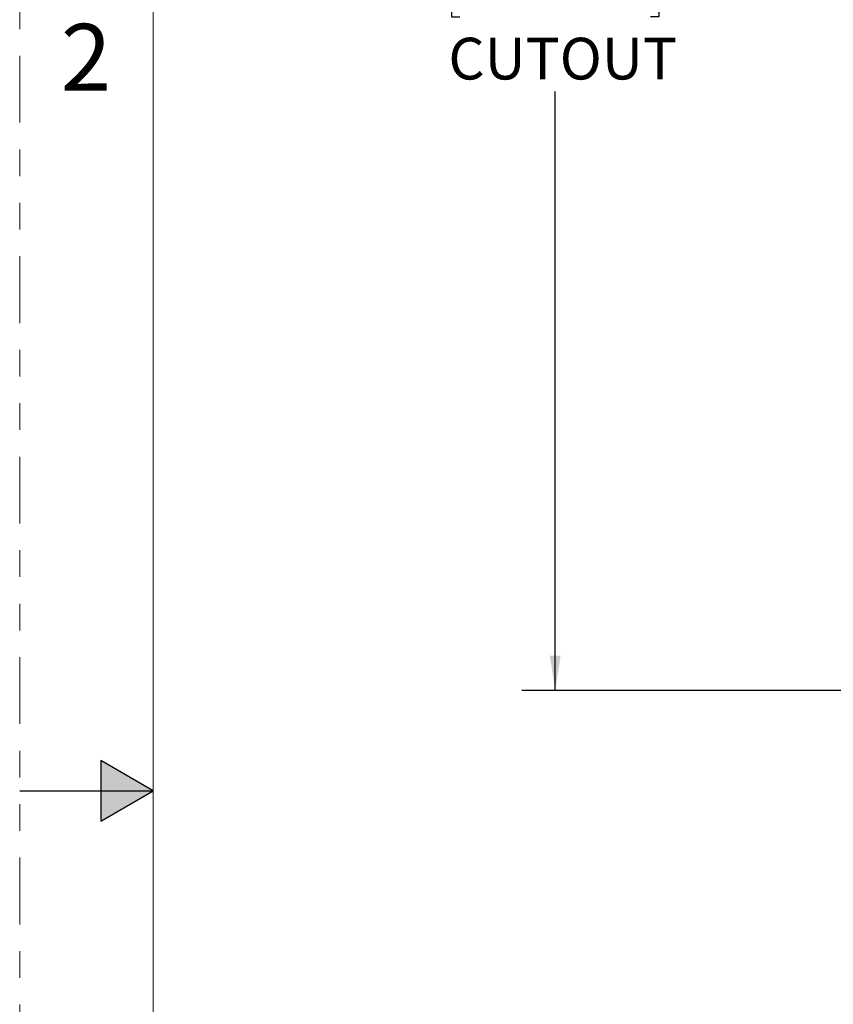
# Model space of a CAD drawing. Units: inches. Extents: x 0 to 34, y 0 to 22.
# Drawn here: x 0 to 3, y 10.2 to 13.9 of the extents above; entities that cross this region are included whole.
import ezdxf

# ---------------------------------------------------------------- set-up
doc = ezdxf.new("R2010")
doc.units = ezdxf.units.IN
doc.header["$MEASUREMENT"] = 0
doc.linetypes.add('PHANTOM', pattern=[0.5, 0.25, -0.05, 0.05, -0.05, 0.05, -0.05])
doc.layers.add('FORMAT', color=7, linetype='Continuous')
doc.styles.add('SLDTEXTSTYLE1', font='TXT', dxfattribs={"width": 0.638186})
doc.styles.add('SLDTEXTSTYLE4', font='TXT', dxfattribs={"width": 0.75})
doc.dimstyles.new('SLDDIMSTYLE0', dxfattribs={"dimtxt": 0.156, "dimasz": 0.13, "dimexe": 0, "dimexo": 0.0625, "dimgap": 0.039, "dimtad": 0, "dimtih": 1, "dimtoh": 1, "dimdec": 3, "dimlfac": 1.5, "dimrnd": 1e-09, "dimzin": 12, "dimdsep": 46, "dimtxsty": 'SLDTEXTSTYLE4', "dimsah": 1, "dimcen": 0.09, "dimadec": 0, "dimazin": 3, "dimtfac": 1, "dimtdec": 3, "dimtofl": 0, "dimtmove": 0, "dimatfit": 3, "dimfxl": 1, "dimfrac": 2, "dimtolj": 1, "dimtzin": 12, "dimarcsym": 0})

# ---------------------------------------------------------------- blocks, each defined once
blk = doc.blocks.new('_D_3')
at = {"layer": 'FORMAT'}
for p, q in [((3.0565, 16.5749), (1.8792, 16.5749)), ((2.0042, 16.5749), (2.0042, 14.3768)), ((1.6476, 14.1434), (1.6159, 14.1434)), ((1.6159, 14.1434), (1.6159, 13.8957)), ((2.3608, 14.1434), (2.3924, 14.1434)), ((2.3924, 14.1434), (2.3924, 13.8957)), ((1.6159, 13.8957), (1.6476, 13.8957)), ((2.3924, 13.8957), (2.3608, 13.8957)), ((2.0042, 11.3754), (2.0042, 13.6164)), ((4.9332, 11.3754), (1.8792, 11.3754))]:
    blk.add_line(p, q, dxfattribs=at)
for points in [[(2.0042, 16.5749), (1.9842, 16.4449), (2.0242, 16.4449)], [(2.0042, 11.3754), (2.0242, 11.5054), (1.9842, 11.5054)]]:
    blk.add_solid(points, dxfattribs=at)
at = {"layer": 'FORMAT', "char_height": 0.156, "attachment_point": 1, "style": 'SLDTEXTSTYLE4'}
for s, insert in [('7.799', (1.7448, 14.3761)), ('198.10', (1.6872, 14.0968)), ('CUTOUT', (1.6044, 13.8175))]:
    blk.add_mtext(s, dxfattribs=dict(at, insert=insert))

msp = doc.modelspace()

# ---------------------------------------------------------------- hatches: boundary and pattern name
at = {"layer": 'FORMAT'}
msp.add_hatch(color=7, dxfattribs=at).paths.add_polyline_path([(0.30343, 11.11349), (0.30343, 10.88651), (0.5, 11)], flags=0)

# ---------------------------------------------------------------- linework, layer by layer
at = {"layer": 'FORMAT', "color": 7, "linetype": 'PHANTOM', "lineweight": 0}
msp.add_line((0, 22), (0, 0), dxfattribs=at)
at = {"layer": 'FORMAT', "color": 7, "lineweight": 0}
msp.add_line((0.5, 21.5), (0.5, 0.5), dxfattribs=at)
at = {"layer": 'FORMAT', "color": 7}
for p, q in [((0.5, 11), (0.30343, 11.11349)), ((0.30343, 11.11349), (0.30343, 10.88651)), ((0.30343, 10.88651), (0.5, 11))]:
    msp.add_line(p, q, dxfattribs=at)
at = {"layer": 'FORMAT', "color": 7, "linetype": 'Continuous'}
for p, q in [((0.5, 11), (0.30343, 11.11349)), ((0.30343, 11.11349), (0.30343, 10.88651)), ((0, 11), (0.5, 11)), ((0.30343, 10.88651), (0.5, 11))]:
    msp.add_line(p, q, dxfattribs=at)

# ---------------------------------------------------------------- texts
at = {"layer": 'FORMAT', "color": 7, "insert": (0.34316, 13.86949), "char_height": 0.25, "attachment_point": 3, "style": 'SLDTEXTSTYLE1'}
msp.add_mtext('2', dxfattribs=at)

# ---------------------------------------------------------------- dimensions: what is measured, and where the dimension line sits
at = {"layer": 'FORMAT'}
dim = msp.add_linear_dim(base=(2.00417, 16.57487), p1=(4.98317, 11.37539), p2=(3.10653, 16.57487), angle=90, text='<>\\PCUTOUT', dimstyle='SLDDIMSTYLE0', dxfattribs=at)
dim.commit()
dim.dimension.update_dxf_attribs({"geometry": '_D_3', "text_midpoint": (2.00417, 13.99656), "dimtype": 160})

doc.saveas('drawing.dxf')
